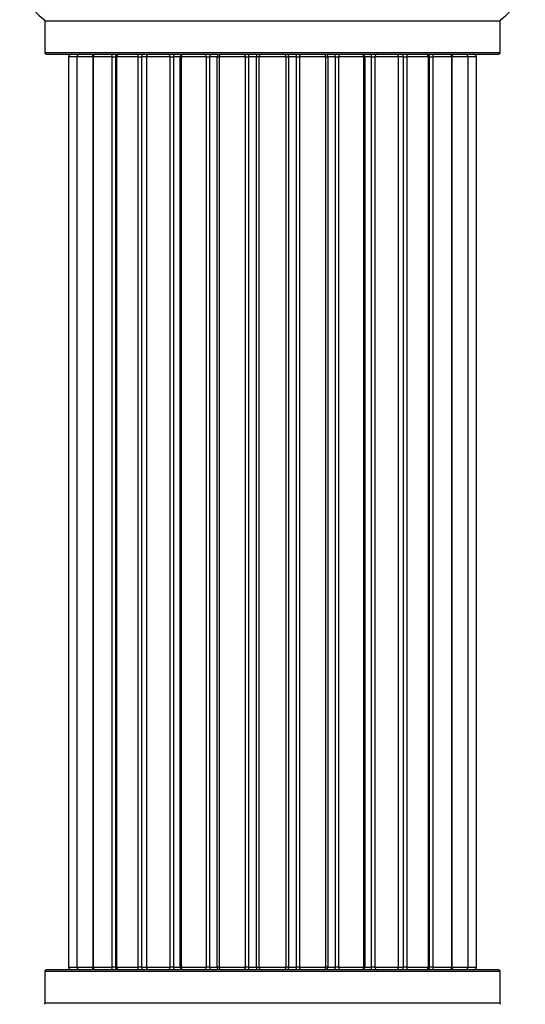
# Model space of a CAD drawing. Units: millimetres. Extents: x 0 to 1448, y 0 to 2700.
# Drawn here: x 1351 to 1388, y 1516 to 1588 of the extents above; entities that cross this region are included whole.
import ezdxf

# ---------------------------------------------------------------- set-up
doc = ezdxf.new("R2010")
doc.units = ezdxf.units.MM
doc.layers.add('DV3_Défaut', color=7, linetype='Continuous')
doc.layers.add('Défaut', color=7, linetype='Continuous')

# ---------------------------------------------------------------- blocks, each defined once
blk = doc.blocks.new('SE2')
at = {"layer": 'DV3_Défaut', "color": 7, "linetype": 'Continuous'}
for p, q in [((1352.572, 1588.154), (1385.872, 1588.154)), ((1352.572, 1588.154), (1352.572, 1585.807)), ((1385.872, 1585.807), (1385.872, 1588.154)), ((1385.872, 1585.807), (1352.572, 1585.807)), ((1352.672, 1585.707), (1385.772, 1585.707)), ((1354.907, 1585.507), (1354.299, 1585.507)), ((1354.299, 1585.507), (1354.299, 1518.907)), ((1356.095, 1585.507), (1354.907, 1585.507)), ((1354.907, 1585.507), (1354.907, 1518.907)), ((1356.095, 1518.907), (1356.095, 1585.507)), ((1357.485, 1585.507), (1356.098, 1585.507)), ((1356.098, 1585.507), (1356.098, 1518.907)), ((1357.485, 1518.907), (1357.485, 1585.507)), ((1357.485, 1585.507), (1357.727, 1585.507)), ((1357.727, 1585.507), (1357.727, 1518.907)), ((1357.818, 1585.507), (1357.727, 1585.507)), ((1359.389, 1585.507), (1357.818, 1585.507)), ((1357.818, 1585.507), (1357.818, 1518.907)), ((1359.389, 1518.907), (1359.389, 1585.507)), ((1359.389, 1585.507), (1359.64, 1585.507)), ((1359.64, 1585.507), (1359.64, 1518.907)), ((1360.072, 1585.507), (1359.64, 1585.507)), ((1361.722, 1585.507), (1359.993, 1585.507)), ((1359.993, 1585.507), (1359.993, 1518.907)), ((1361.722, 1518.907), (1361.722, 1585.507)), ((1361.722, 1585.507), (1361.972, 1585.507)), ((1361.972, 1585.507), (1361.972, 1518.907)), ((1362.475, 1585.507), (1361.972, 1585.507)), ((1362.475, 1518.907), (1362.475, 1585.507)), ((1362.475, 1585.507), (1362.528, 1585.507)), ((1364.383, 1585.507), (1362.528, 1585.507)), ((1362.528, 1585.507), (1362.528, 1518.907)), ((1364.383, 1518.907), (1364.383, 1585.507)), ((1364.383, 1585.507), (1364.62, 1585.507)), ((1364.62, 1585.507), (1364.62, 1518.907)), ((1365.173, 1585.507), (1364.62, 1585.507)), ((1365.173, 1518.907), (1365.173, 1585.507)), ((1365.173, 1585.507), (1365.311, 1585.507)), ((1367.256, 1585.507), (1365.311, 1585.507)), ((1365.311, 1585.507), (1365.311, 1518.907)), ((1367.256, 1518.907), (1367.256, 1585.507)), ((1367.256, 1585.507), (1367.47, 1585.507)), ((1367.47, 1585.507), (1367.47, 1518.907)), ((1368.048, 1585.507), (1367.47, 1585.507)), ((1368.048, 1518.907), (1368.048, 1585.507)), ((1368.23, 1585.507), (1368.048, 1585.507)), ((1370.214, 1585.507), (1368.23, 1585.507)), ((1368.23, 1585.507), (1368.23, 1518.907)), ((1370.214, 1518.907), (1370.214, 1585.507)), ((1370.214, 1585.507), (1370.396, 1585.507)), ((1370.974, 1585.507), (1370.396, 1585.507)), ((1370.396, 1585.507), (1370.396, 1518.907)), ((1370.974, 1518.907), (1370.974, 1585.507)), ((1370.974, 1585.507), (1371.188, 1585.507)), ((1373.133, 1585.507), (1371.188, 1585.507)), ((1371.188, 1585.507), (1371.188, 1518.907)), ((1373.133, 1585.507), (1373.271, 1585.507)), ((1373.133, 1518.907), (1373.133, 1585.507)), ((1373.824, 1585.507), (1373.271, 1585.507)), ((1373.271, 1585.507), (1373.271, 1518.907)), ((1373.824, 1518.907), (1373.824, 1585.507)), ((1373.824, 1585.507), (1374.061, 1585.507)), ((1375.916, 1585.507), (1374.061, 1585.507)), ((1374.061, 1585.507), (1374.061, 1518.907)), ((1375.916, 1585.507), (1375.969, 1585.507)), ((1375.916, 1518.907), (1375.916, 1585.507)), ((1376.472, 1585.507), (1375.969, 1585.507)), ((1375.969, 1585.507), (1375.969, 1518.907)), ((1376.472, 1518.907), (1376.472, 1585.507)), ((1376.472, 1585.507), (1376.722, 1585.507)), ((1378.451, 1585.507), (1376.722, 1585.507)), ((1376.722, 1585.507), (1376.722, 1518.907)), ((1378.804, 1585.507), (1378.372, 1585.507)), ((1378.451, 1518.907), (1378.451, 1585.507)), ((1378.804, 1518.907), (1378.804, 1585.507)), ((1378.804, 1585.507), (1379.055, 1585.507)), ((1380.626, 1585.507), (1379.055, 1585.507)), ((1379.055, 1585.507), (1379.055, 1518.907)), ((1380.717, 1585.507), (1380.626, 1585.507)), ((1380.626, 1518.907), (1380.626, 1585.507)), ((1380.717, 1518.907), (1380.717, 1585.507)), ((1380.717, 1585.507), (1380.958, 1585.507)), ((1382.346, 1585.507), (1380.958, 1585.507)), ((1380.958, 1585.507), (1380.958, 1518.907)), ((1382.346, 1518.907), (1382.346, 1585.507)), ((1383.537, 1585.507), (1382.349, 1585.507)), ((1382.349, 1585.507), (1382.349, 1518.907)), ((1384.145, 1585.507), (1383.537, 1585.507)), ((1383.537, 1518.907), (1383.537, 1585.507)), ((1384.145, 1518.907), (1384.145, 1585.507)), ((1352.572, 1518.607), (1385.872, 1518.607)), ((1352.572, 1518.607), (1352.572, 1516.259)), ((1385.772, 1518.707), (1352.672, 1518.707)), ((1354.299, 1518.907), (1354.907, 1518.907)), ((1354.907, 1518.907), (1356.095, 1518.907)), ((1356.098, 1518.907), (1357.485, 1518.907)), ((1357.727, 1518.907), (1357.485, 1518.907)), ((1357.727, 1518.907), (1357.818, 1518.907)), ((1357.818, 1518.907), (1359.389, 1518.907)), ((1359.64, 1518.907), (1359.389, 1518.907)), ((1359.64, 1518.907), (1360.072, 1518.907)), ((1359.993, 1518.907), (1361.722, 1518.907)), ((1361.972, 1518.907), (1361.722, 1518.907)), ((1361.972, 1518.907), (1362.475, 1518.907)), ((1362.528, 1518.907), (1362.475, 1518.907)), ((1362.528, 1518.907), (1364.383, 1518.907)), ((1364.62, 1518.907), (1364.383, 1518.907)), ((1364.62, 1518.907), (1365.173, 1518.907)), ((1365.311, 1518.907), (1365.173, 1518.907)), ((1365.311, 1518.907), (1367.256, 1518.907)), ((1367.47, 1518.907), (1367.256, 1518.907)), ((1367.47, 1518.907), (1368.048, 1518.907)), ((1368.048, 1518.907), (1368.23, 1518.907)), ((1368.23, 1518.907), (1370.214, 1518.907)), ((1370.396, 1518.907), (1370.214, 1518.907)), ((1370.396, 1518.907), (1370.974, 1518.907)), ((1371.188, 1518.907), (1370.974, 1518.907)), ((1371.188, 1518.907), (1373.133, 1518.907)), ((1373.271, 1518.907), (1373.133, 1518.907)), ((1373.271, 1518.907), (1373.824, 1518.907)), ((1374.061, 1518.907), (1373.824, 1518.907)), ((1374.061, 1518.907), (1375.916, 1518.907)), ((1375.969, 1518.907), (1375.916, 1518.907)), ((1375.969, 1518.907), (1376.472, 1518.907)), ((1376.722, 1518.907), (1376.472, 1518.907)), ((1376.722, 1518.907), (1378.451, 1518.907)), ((1378.372, 1518.907), (1378.804, 1518.907)), ((1379.055, 1518.907), (1378.804, 1518.907)), ((1379.055, 1518.907), (1380.626, 1518.907)), ((1380.626, 1518.907), (1380.717, 1518.907)), ((1380.958, 1518.907), (1380.717, 1518.907)), ((1380.958, 1518.907), (1382.346, 1518.907)), ((1382.349, 1518.907), (1383.537, 1518.907)), ((1383.537, 1518.907), (1384.145, 1518.907)), ((1385.872, 1516.259), (1385.872, 1518.607)), ((1385.872, 1516.259), (1352.572, 1516.259))]:
    blk.add_line(p, q, dxfattribs=at)
for centre, radius, start, end in [((1354.958, 1591.707), 4.236, 124.98213, 235.01787), ((1383.486, 1591.707), 4.236, 304.98213, 55.01787), ((1352.472, 1588.154), 0.1, 0, 55.01787), ((1385.972, 1588.154), 0.1, 124.98213, 180), ((1352.672, 1585.807), 0.1, 180, 270), ((1354.499, 1585.507), 0.2, 90, 180), ((1355.107, 1585.507), 0.2, 90, 180), ((1356.298, 1585.507), 0.2, 90, 180), ((1358.018, 1585.507), 0.2, 90, 180), ((1360.193, 1585.507), 0.2, 90, 180), ((1362.728, 1585.507), 0.2, 90, 180), ((1365.511, 1585.507), 0.2, 90, 180), ((1372.933, 1585.507), 0.2, 0, 90), ((1375.716, 1585.507), 0.2, 0, 90), ((1378.251, 1585.507), 0.2, 0, 90), ((1380.426, 1585.507), 0.2, 0, 90), ((1382.146, 1585.507), 0.2, 0, 90), ((1383.337, 1585.507), 0.2, 0, 90), ((1383.945, 1585.507), 0.2, 0, 90), ((1385.772, 1585.807), 0.1, 270, 0), ((1352.672, 1518.607), 0.1, 90, 180), ((1354.499, 1518.907), 0.2, 180, 270), ((1355.107, 1518.907), 0.2, 180, 270), ((1356.298, 1518.907), 0.2, 180, 270), ((1358.018, 1518.907), 0.2, 180, 270), ((1360.193, 1518.907), 0.2, 180, 270), ((1362.728, 1518.907), 0.2, 180, 270), ((1365.511, 1518.907), 0.2, 180, 270), ((1372.933, 1518.907), 0.2, 270, 0), ((1375.716, 1518.907), 0.2, 270, 0), ((1378.251, 1518.907), 0.2, 270, 0), ((1380.426, 1518.907), 0.2, 270, 0), ((1382.146, 1518.907), 0.2, 270, 0), ((1383.337, 1518.907), 0.2, 270, 0), ((1383.945, 1518.907), 0.2, 270, 0), ((1385.772, 1518.607), 0.1, 0, 90), ((1352.472, 1516.259), 0.1, 304.98213, 0), ((1385.972, 1516.259), 0.1, 180, 235.01787)]:
    blk.add_arc(centre, radius, start, end, dxfattribs=at)
for centre, major_axis, ratio, start_param, end_param in [((1356.057, 1585.507), (0, 0.2), 0.187711, 4.712389, 6.283185), ((1357.408, 1585.507), (0, 0.2), 0.387825, 4.712389, 6.283185), ((1357.891, 1585.507), (0, 0.2), 0.821054, 0, 1.570796), ((1359.275, 1585.507), (0, 0.2), 0.570989, 4.712389, 6.283185), ((1359.777, 1585.507), (0, 0.2), 0.684425, 0, 1.570796), ((1361.576, 1585.507), (0, 0.2), 0.729199, 4.712389, 6.283185), ((1362.075, 1585.507), (0, 0.2), 0.517884, 0, 1.570796), ((1362.572, 1585.507), (0, 0.2), 0.4819, 0, 1.570796), ((1364.212, 1585.507), (0, 0.2), 0.855538, 4.712389, 6.283185), ((1364.686, 1585.507), (0, 0.2), 0.328709, 0, 1.570796), ((1365.231, 1585.507), (0, 0.2), 0.289192, 0, 1.570796), ((1367.067, 1585.507), (0, 0.2), 0.944487, 4.712389, 6.283185), ((1367.495, 1585.507), (0, 0.2), 0.125168, 0, 1.570796), ((1368.065, 1585.507), (0, 0.2), 0.083844, 0, 1.570796), ((1368.428, 1585.507), (0, -0.2), 0.992157, 3.141593, 4.712389), ((1370.016, 1585.507), (0, -0.2), 0.992157, 1.570796, 3.141593), ((1370.379, 1585.507), (0, -0.2), 0.083844, 1.570796, 3.141593), ((1370.949, 1585.507), (0, -0.2), 0.125168, 1.570796, 3.141593), ((1371.377, 1585.507), (0, -0.2), 0.944487, 3.141593, 4.712389), ((1373.213, 1585.507), (0, -0.2), 0.289192, 1.570796, 3.141593), ((1373.758, 1585.507), (0, -0.2), 0.328709, 1.570796, 3.141593), ((1374.232, 1585.507), (0, -0.2), 0.855538, 3.141593, 4.712389), ((1375.872, 1585.507), (0, -0.2), 0.4819, 1.570796, 3.141593), ((1376.369, 1585.507), (0, -0.2), 0.517884, 1.570796, 3.141593), ((1376.868, 1585.507), (0, -0.2), 0.729199, 3.141593, 4.712389), ((1378.667, 1585.507), (0, -0.2), 0.684425, 1.570796, 3.141593), ((1379.169, 1585.507), (0, -0.2), 0.570989, 3.141593, 4.712389), ((1380.553, 1585.507), (0, -0.2), 0.821054, 1.570796, 3.141593), ((1381.036, 1585.507), (0, -0.2), 0.387825, 3.141593, 4.712389), ((1382.387, 1585.507), (0, -0.2), 0.187711, 3.141593, 4.712389), ((1356.057, 1518.907), (0, 0.2), 0.187711, 3.141593, 4.712389), ((1357.408, 1518.907), (0, 0.2), 0.387825, 3.141593, 4.712389), ((1357.891, 1518.907), (0, 0.2), 0.821054, 1.570796, 3.141593), ((1359.275, 1518.907), (0, 0.2), 0.570989, 3.141593, 4.712389), ((1359.777, 1518.907), (0, 0.2), 0.684425, 1.570796, 3.141593), ((1361.576, 1518.907), (0, 0.2), 0.729199, 3.141593, 4.712389), ((1362.075, 1518.907), (0, 0.2), 0.517884, 1.570796, 3.141593), ((1362.572, 1518.907), (0, 0.2), 0.4819, 1.570796, 3.141593), ((1364.212, 1518.907), (0, 0.2), 0.855538, 3.141593, 4.712389), ((1364.686, 1518.907), (0, 0.2), 0.328709, 1.570796, 3.141593), ((1365.231, 1518.907), (0, 0.2), 0.289192, 1.570796, 3.141593), ((1367.067, 1518.907), (0, 0.2), 0.944487, 3.141593, 4.712389), ((1367.495, 1518.907), (0, 0.2), 0.125168, 1.570796, 3.141593), ((1368.065, 1518.907), (0, 0.2), 0.083844, 1.570796, 3.141593), ((1368.428, 1518.907), (0, -0.2), 0.992157, 4.712389, 6.283185), ((1370.016, 1518.907), (0, -0.2), 0.992157, 0, 1.570796), ((1370.379, 1518.907), (0, -0.2), 0.083844, 0, 1.570796), ((1370.949, 1518.907), (0, -0.2), 0.125168, 0, 1.570796), ((1371.377, 1518.907), (0, -0.2), 0.944487, 4.712389, 6.283185), ((1373.213, 1518.907), (0, -0.2), 0.289192, 0, 1.570796), ((1373.758, 1518.907), (0, -0.2), 0.328709, 0, 1.570796), ((1374.232, 1518.907), (0, -0.2), 0.855538, 4.712389, 6.283185), ((1375.872, 1518.907), (0, -0.2), 0.4819, 0, 1.570796), ((1376.369, 1518.907), (0, -0.2), 0.517884, 0, 1.570796), ((1376.868, 1518.907), (0, -0.2), 0.729199, 4.712389, 6.283185), ((1378.667, 1518.907), (0, -0.2), 0.684425, 0, 1.570796), ((1379.169, 1518.907), (0, -0.2), 0.570989, 4.712389, 6.283185), ((1380.553, 1518.907), (0, -0.2), 0.821054, 0, 1.570796), ((1381.036, 1518.907), (0, -0.2), 0.387825, 4.712389, 6.283185), ((1382.387, 1518.907), (0, -0.2), 0.187711, 4.712389, 6.283185)]:
    blk.add_ellipse(centre, major_axis=major_axis, ratio=ratio, start_param=start_param, end_param=end_param, dxfattribs=at)

msp = doc.modelspace()

# ---------------------------------------------------------------- block references
at = {"layer": 'Défaut'}
msp.add_blockref('SE2', (0, 0), dxfattribs=at)

doc.saveas('drawing.dxf')
